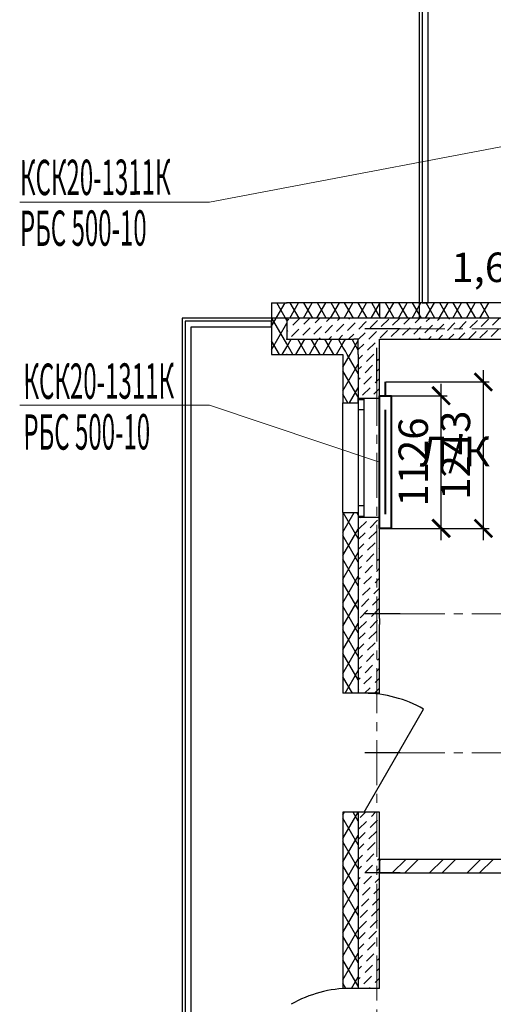
# Model space of a CAD drawing. Units: millimetres. Extents: x 2018257 to 2102257, y 875288 to 1202715.
# Drawn here: x 2053890 to 2057916, y 960267 to 968626 of the extents above; entities that cross this region are included whole.
import ezdxf

# ---------------------------------------------------------------- set-up
doc = ezdxf.new("R2010")
doc.units = ezdxf.units.MM
doc.header["$LTSCALE"] = 0.4
doc.linetypes.add('CENTER', pattern=[50.8, 31.75, -6.35, 6.35, -6.35])
doc.layers.add('1 ОСИ', color=7, linetype='Continuous', lineweight=9)
doc.layers.add('Отопление', color=20, linetype='Continuous', lineweight=40)
doc.layers.add('кон 1', color=8, linetype='Continuous')
doc.styles.add('1', font='isocpeur.ttf')
doc.styles.add('стиль1', font='mipgost.shx', dxfattribs={"oblique": 15})
doc.styles.add('стиль2', font='simplex.shx', dxfattribs={"width": 0.6, "oblique": 10, "height": 250})
doc.dimstyles.new('Copy2- ISO-25', dxfattribs={"dimtxt": 230, "dimasz": 150, "dimexe": 50, "dimexo": 5, "dimgap": 80, "dimtad": 1, "dimdec": 0, "dimtxsty": 'стиль2', "dimblk": 'ARCHTICK', "dimcen": 250, "dimdle": 100, "dimadec": 0, "dimazin": 0, "dimtfac": 1, "dimtdec": 0, "dimtmove": 1, "dimatfit": 2, "dimfxl": 50, "dimarcsym": 0})

# ---------------------------------------------------------------- blocks, each defined once
blk = doc.blocks.new('_ArchTick')
at = {"color": 0, "linetype": 'ByBlock', "const_width": 0.15}
blk.add_lwpolyline([(-0.5, -0.5), (0.5, 0.5)], dxfattribs=at)
blk = doc.blocks.new('*D111')
at = {"layer": 'Defpoints', "color": 0, "ltscale": 0.2, "transparency": 16777216}
for p in [(2057048.4, 965433.3), (2057473.1, 965433.3), (2057048.4, 964307.3)]:
    blk.add_point(p, dxfattribs=at)
at = {"layer": 'Отопление', "color": 0, "lineweight": -2, "ltscale": 0.2, "transparency": 16777216}
for p, q in [((2057473.1, 964207.3), (2057473.1, 965533.3)), ((2057053.4, 965433.3), (2057523.1, 965433.3)), ((2057053.4, 964307.3), (2057523.1, 964307.3))]:
    blk.add_line(p, q, dxfattribs=at)
at = {"layer": 'Отопление', "color": 0, "lineweight": -2, "ltscale": 0.2, "transparency": 16777216, "xscale": 150, "yscale": 150, "zscale": 150}
for p, rotation in [((2057473.1, 965433.3), 90), ((2057473.1, 964307.3), 270)]:
    blk.add_blockref('_ArchTick', p, dxfattribs=dict(at, rotation=rotation))
at = {"layer": 'Отопление', "color": 0, "lineweight": 13, "ltscale": 0.2, "transparency": 16777216, "insert": (2057268.1, 964870.3), "char_height": 250, "attachment_point": 5, "rotation": 90, "style": 'стиль2'}
blk.add_mtext('1126', dxfattribs=at)
blk = doc.blocks.new('*D112')
at = {"layer": 'Defpoints', "color": 0, "ltscale": 0.2, "transparency": 16777216}
for p in [(2056998.4, 965550.3), (2057831.7, 965550.3), (2057053.4, 964307.3)]:
    blk.add_point(p, dxfattribs=at)
at = {"layer": 'Отопление', "color": 0, "lineweight": -2, "ltscale": 0.2, "transparency": 16777216}
for p, q in [((2057831.7, 964207.3), (2057831.7, 965650.3)), ((2057003.4, 965550.3), (2057881.7, 965550.3)), ((2057058.4, 964307.3), (2057881.7, 964307.3))]:
    blk.add_line(p, q, dxfattribs=at)
at = {"layer": 'Отопление', "color": 0, "lineweight": -2, "ltscale": 0.2, "transparency": 16777216, "xscale": 150, "yscale": 150, "zscale": 150}
for p, rotation in [((2057831.7, 965550.3), 90), ((2057831.7, 964307.3), 270)]:
    blk.add_blockref('_ArchTick', p, dxfattribs=dict(at, rotation=rotation))
at = {"layer": 'Отопление', "color": 0, "lineweight": 13, "ltscale": 0.2, "transparency": 16777216, "insert": (2057626.7, 964928.8), "char_height": 250, "attachment_point": 5, "rotation": 90, "style": 'стиль2'}
blk.add_mtext('1243', dxfattribs=at)

msp = doc.modelspace()

# ---------------------------------------------------------------- linework, layer by layer
at = {"layer": '1 ОСИ', "color": 132, "linetype": 'CENTER', "lineweight": 0, "ltscale": 30}
for p, q in [((2057123.6, 966002.3), (2075527.5, 966002.3)), ((2056927.2, 945669.4), (2056927.2, 965538.7)), ((2057123.6, 963582.3), (2075527.5, 963582.3)), ((2057123.6, 962402.3), (2075527.5, 962402.3)), ((2057123.6, 961382.3), (2075527.5, 961382.3))]:
    msp.add_line(p, q, dxfattribs=at)
at = {"layer": 'кон 1'}
for p, q in [((2057287.2, 969702.3), (2057287.2, 966092.3)), ((2057312.2, 969677.3), (2057312.2, 966222.3)), ((2057362.2, 966222.3), (2057362.2, 969627.3)), ((2056030.9, 966222.3), (2056030.9, 965782.3)), ((2056030.9, 966222.3), (2056160.9, 966222.3)), ((2056030.9, 966222.3), (2056030.9, 965782.3)), ((2056030.9, 966222.3), (2056160.9, 966222.3)), ((2056030.9, 966023.7), (2056145.5, 966222.3)), ((2056160.9, 966073), (2056074.6, 966222.3)), ((2056948.4, 966222.3), (2056160.9, 966222.3)), ((2056185.9, 966092.3), (2056261, 966222.3)), ((2056265.2, 966092.3), (2056190.1, 966222.3)), ((2056301.4, 966092.3), (2056376.5, 966222.3)), ((2056380.6, 966092.3), (2056305.6, 966222.3)), ((2056416.9, 966092.3), (2056491.9, 966222.3)), ((2056496.1, 966092.3), (2056421.1, 966222.3)), ((2056532.4, 966092.3), (2056607.4, 966222.3)), ((2056611.6, 966092.3), (2056536.5, 966222.3)), ((2056647.8, 966092.3), (2056722.9, 966222.3)), ((2056727.1, 966092.3), (2056652, 966222.3)), ((2056763.3, 966092.3), (2056838.3, 966222.3)), ((2056842.5, 966092.3), (2056767.5, 966222.3)), ((2056878.8, 966092.3), (2056948.4, 966212.9)), ((2056912.4, 966171.3), (2056882.9, 966222.3)), ((2056948.4, 966222.3), (2056948.4, 966092.3)), ((2058317.2, 966222.3), (2056948.4, 966222.3)), ((2056948.4, 966212.9), (2056953.8, 966222.3)), ((2056948.4, 966222.3), (2056948.4, 966092.3)), ((2056994.2, 966092.3), (2057069.3, 966222.3)), ((2057073.5, 966092.3), (2056998.4, 966222.3)), ((2057109.7, 966092.3), (2057184.8, 966222.3)), ((2057188.9, 966092.3), (2057113.9, 966222.3)), ((2057225.2, 966092.3), (2057300.2, 966222.3)), ((2057304.4, 966092.3), (2057229.3, 966222.3)), ((2057312.2, 966222.3), (2057362.2, 966222.3)), ((2057340.6, 966092.3), (2057415.7, 966222.3)), ((2057419.9, 966092.3), (2057344.8, 966222.3)), ((2057456.1, 966092.3), (2057531.2, 966222.3)), ((2057535.3, 966092.3), (2057460.3, 966222.3)), ((2057571.6, 966092.3), (2057646.6, 966222.3)), ((2057650.8, 966092.3), (2057575.8, 966222.3)), ((2057687.1, 966092.3), (2057762.1, 966222.3)), ((2057766.3, 966092.3), (2057691.2, 966222.3)), ((2057802.5, 966092.3), (2057877.6, 966222.3)), ((2057881.8, 966092.3), (2057806.7, 966222.3)), ((2057287.2, 966092.3), (2055272.2, 966092.3)), ((2055272.2, 966092.3), (2055272.2, 958712.3)), ((2056160.9, 965873), (2056030.9, 966098.2)), ((2056768.4, 966092.3), (2056160.9, 966092.3)), ((2056160.9, 966092.3), (2056160.9, 965912.3)), ((2056211.1, 966031), (2056272.5, 966092.3)), ((2056306.6, 966041.6), (2056357.3, 966092.3)), ((2056402, 966052.2), (2056442.2, 966092.3)), ((2056497.5, 966062.8), (2056527, 966092.3)), ((2056592.9, 966073.4), (2056611.9, 966092.3)), ((2056688.4, 966084), (2056696.7, 966092.3)), ((2056856.8, 966092.3), (2056768.4, 966092.3)), ((2056948.4, 966092.3), (2056856.8, 966092.3)), ((2056948.4, 966109), (2056912.4, 966171.3)), ((2056958, 966092.3), (2056948.4, 966109)), ((2058317.2, 966092.3), (2056948.4, 966092.3)), ((2057059.6, 966031), (2057121, 966092.3)), ((2057155.1, 966041.6), (2057205.8, 966092.3)), ((2057250.6, 966052.2), (2057290.7, 966092.3)), ((2057346, 966062.8), (2057375.5, 966092.3)), ((2057441.5, 966073.4), (2057460.4, 966092.3)), ((2057536.9, 966084), (2057545.3, 966092.3)), ((2057908.2, 966031), (2057969.5, 966092.3)), ((2055297.2, 966067.3), (2055297.2, 958737.3)), ((2056030.9, 966067.3), (2055297.2, 966067.3)), ((2055347.2, 958787.3), (2055347.2, 966017.3)), ((2055347.2, 966017.3), (2056030.9, 966017.3)), ((2056030.9, 966017.3), (2056030.9, 966067.3)), ((2056030.9, 965823.7), (2056160.9, 966048.9)), ((2056160.9, 966065.5), (2056179.3, 966084)), ((2056296, 965946.1), (2056359.6, 966009.7)), ((2056391.4, 965956.7), (2056455.1, 966020.3)), ((2056486.9, 965967.3), (2056550.5, 966031)), ((2056582.3, 965977.9), (2056646, 966041.6)), ((2056677.8, 965988.5), (2056741.4, 966052.2)), ((2056773.3, 965999.1), (2056833.8, 966059.6)), ((2056833.8, 966059.6), (2056836.9, 966062.8)), ((2056868.7, 966009.7), (2056932.4, 966073.4)), ((2056964.2, 966020.3), (2057027.8, 966084)), ((2057144.5, 965946.1), (2057208.1, 966009.7)), ((2057240, 965956.7), (2057303.6, 966020.3)), ((2057335.4, 965967.3), (2057399.1, 966031)), ((2057430.9, 965977.9), (2057494.5, 966041.6)), ((2057526.3, 965988.5), (2057590, 966052.2)), ((2057621.8, 965999.1), (2057685.4, 966062.8)), ((2057717.2, 966009.7), (2057780.9, 966073.4)), ((2057812.7, 966020.3), (2057876.3, 966084)), ((2056160.9, 965980.7), (2056168.7, 965988.5)), ((2056200.5, 965935.5), (2056264.1, 965999.1)), ((2056431.9, 965912.3), (2056444.5, 965924.9)), ((2056516.7, 965912.3), (2056539.9, 965935.5)), ((2056601.6, 965912.3), (2056635.4, 965946.1)), ((2056686.4, 965912.3), (2056730.8, 965956.7)), ((2056771.3, 965912.3), (2056826.3, 965967.3)), ((2057123.6, 966002.3), (2056823.6, 966002.3)), ((2056858.1, 965914.3), (2056921.8, 965977.9)), ((2056953.6, 965924.9), (2057017.2, 965988.5)), ((2057049, 965935.5), (2057112.7, 965999.1)), ((2057280.4, 965912.3), (2057293, 965924.9)), ((2057365.3, 965912.3), (2057388.4, 965935.5)), ((2057450.1, 965912.3), (2057483.9, 965946.1)), ((2057535, 965912.3), (2057579.4, 965956.7)), ((2057619.8, 965912.3), (2057674.8, 965967.3)), ((2057706.6, 965914.3), (2057770.3, 965977.9)), ((2057802.1, 965924.9), (2057865.7, 965988.5)), ((2057897.6, 965935.5), (2057961.2, 965999.1)), ((2056097.7, 965782.3), (2056030.9, 965898.2)), ((2056122.4, 965782.3), (2056160.9, 965848.9)), ((2056160.9, 965912.3), (2056730, 965912.3)), ((2056160.9, 965848.9), (2056197.5, 965912.3)), ((2056213.2, 965782.3), (2056160.9, 965873)), ((2056237.9, 965782.3), (2056313, 965912.3)), ((2056328.7, 965782.3), (2056253.6, 965912.3)), ((2056347, 965912.3), (2056349, 965914.3)), ((2056353.4, 965782.3), (2056428.4, 965912.3)), ((2056444.2, 965782.3), (2056369.1, 965912.3)), ((2056468.8, 965782.3), (2056543.9, 965912.3)), ((2056559.6, 965782.3), (2056484.6, 965912.3)), ((2056584.3, 965782.3), (2056638.4, 965875.9)), ((2056638.4, 965845.9), (2056600, 965912.3)), ((2056638.4, 965875.9), (2056659.4, 965912.3)), ((2056658.6, 965811), (2056638.4, 965845.9)), ((2056699.8, 965782.3), (2056768.4, 965901.1)), ((2056722, 965901), (2056715.5, 965912.3)), ((2056768.4, 965820.7), (2056722, 965901)), ((2056768.4, 965912.3), (2056730, 965912.3)), ((2056768.4, 965782.3), (2056768.4, 965912.3)), ((2056768.4, 965782.3), (2056768.4, 965912.3)), ((2056768.4, 965909.4), (2056771.3, 965912.3)), ((2056768.4, 965824.5), (2056815.7, 965871.9)), ((2056847.5, 965818.8), (2056911.1, 965882.5)), ((2056948.4, 965912.3), (2058317.2, 965912.3)), ((2056948.4, 965412.3), (2056948.4, 965912.3)), ((2057195.5, 965912.3), (2057197.5, 965914.3)), ((2056030.9, 965782.3), (2056160.9, 965782.3)), ((2056030.9, 965782.3), (2056160.9, 965782.3)), ((2056160.9, 965782.3), (2056638.4, 965782.3)), ((2056638.4, 965782.3), (2056638.4, 965372.3)), ((2056638.4, 965675.9), (2056699.8, 965782.3)), ((2056675.1, 965782.3), (2056658.6, 965811)), ((2056768.4, 965620.7), (2056675.1, 965782.3)), ((2056768.4, 965782.3), (2056768.4, 965412.3)), ((2056768.4, 965739.7), (2056805.1, 965776.4)), ((2056836.9, 965723.4), (2056900.5, 965787)), ((2056927.2, 965538.7), (2056927.2, 965838.7)), ((2056943, 965829.4), (2056948.4, 965834.8)), ((2056638.4, 965475.9), (2056768.4, 965701.1)), ((2056768.4, 965654.8), (2056794.5, 965680.9)), ((2056826.3, 965627.9), (2056889.9, 965691.5)), ((2056932.4, 965734), (2056948.4, 965750)), ((2056768.4, 965420.7), (2056638.4, 965645.9)), ((2056815.7, 965532.4), (2056879.3, 965596.1)), ((2056921.8, 965638.5), (2056948.4, 965665.1)), ((2056768.4, 965570), (2056783.9, 965585.5)), ((2056911.1, 965543), (2056948.4, 965580.3)), ((2056680.9, 965372.3), (2056638.4, 965445.9)), ((2056694, 965372.3), (2056768.4, 965501.1)), ((2056768.4, 965485.1), (2056773.3, 965490)), ((2056805.1, 965437), (2056868.7, 965500.6)), ((2056900.5, 965447.6), (2056948.4, 965495.4)), ((2056638.4, 965372.3), (2056768.4, 965372.3)), ((2056638.4, 964442.3), (2056638.4, 965372.3)), ((2056638.4, 965372.3), (2056768.4, 965372.3)), ((2056768.4, 965372.3), (2056768.4, 965412.3)), ((2056768.4, 965412.3), (2056818.4, 965412.3)), ((2056768.4, 965412.3), (2056768.4, 965402.3)), ((2056768.4, 965412.3), (2056818.4, 965412.3)), ((2056768.4, 965412.3), (2056818.4, 965412.3)), ((2056768.4, 965372.3), (2056768.4, 965412.3)), ((2056768.4, 965372.3), (2056768.4, 965412.3)), ((2056768.4, 965402.3), (2056768.4, 965317.3)), ((2056768.4, 965402.3), (2056818.4, 965402.3)), ((2056818.4, 965412.3), (2056948.4, 965412.3)), ((2056818.4, 965402.3), (2056818.4, 965412.3)), ((2056818.4, 965412.3), (2056948.4, 965412.3)), ((2056818.4, 965317.3), (2056818.4, 965402.3)), ((2056948.4, 964402.3), (2056948.4, 965412.3)), ((2056768.4, 965317.3), (2056818.4, 965317.3)), ((2056768.4, 965317.3), (2056768.4, 964497.3)), ((2056818.4, 964497.3), (2056818.4, 965317.3)), ((2056638.4, 964442.3), (2056768.4, 964442.3)), ((2056638.4, 964442.3), (2056768.4, 964442.3)), ((2056638.4, 964442.3), (2056638.4, 962907.3)), ((2056638.4, 964275.9), (2056734.4, 964442.3)), ((2056768.4, 964220.7), (2056640.5, 964442.3)), ((2056768.4, 964420.7), (2056755.9, 964442.3)), ((2056818.4, 964497.3), (2056768.4, 964497.3)), ((2056768.4, 964497.3), (2056768.4, 964412.3)), ((2056768.4, 964442.3), (2056768.4, 964402.3)), ((2056768.4, 964442.3), (2056768.4, 964402.3)), ((2056768.4, 964442.3), (2056768.4, 964402.3)), ((2056818.4, 964412.3), (2056818.4, 964497.3)), ((2056768.4, 964412.3), (2056768.4, 964402.3)), ((2056768.4, 964412.3), (2056818.4, 964412.3)), ((2056768.4, 964402.3), (2056768.4, 962907.3)), ((2056768.4, 964402.3), (2056818.4, 964402.3)), ((2056768.4, 964402.3), (2056818.4, 964402.3)), ((2056768.4, 964402.3), (2056818.4, 964402.3)), ((2056773.3, 964302.1), (2056836.9, 964365.7)), ((2056783.9, 964397.5), (2056788.6, 964402.3)), ((2056818.4, 964402.3), (2056818.4, 964412.3)), ((2056818.4, 964402.3), (2056948.4, 964402.3)), ((2056818.4, 964402.3), (2056948.4, 964402.3)), ((2056868.7, 964312.7), (2056932.4, 964376.3)), ((2056948.4, 963672.3), (2056948.4, 964402.3)), ((2056638.4, 964075.9), (2056768.4, 964301.1)), ((2056768.4, 964212.3), (2056826.3, 964270.3)), ((2056858.1, 964217.2), (2056921.8, 964280.9)), ((2056768.4, 964020.7), (2056638.4, 964245.9)), ((2056768.4, 964127.5), (2056815.7, 964174.8)), ((2056847.5, 964121.8), (2056911.1, 964185.4)), ((2056638.4, 963875.9), (2056768.4, 964101.1)), ((2056836.9, 964026.3), (2056900.5, 964089.9)), ((2056943, 964132.4), (2056948.4, 964137.8)), ((2056768.4, 963820.7), (2056638.4, 964045.9)), ((2056768.4, 964042.6), (2056805.1, 964079.3)), ((2056932.4, 964036.9), (2056948.4, 964052.9)), ((2056768.4, 963957.8), (2056794.5, 963983.9)), ((2056826.3, 963930.8), (2056889.9, 963994.5)), ((2056921.8, 963941.5), (2056948.4, 963968.1)), ((2056638.4, 963675.9), (2056768.4, 963901.1)), ((2056768.4, 963620.7), (2056638.4, 963845.9)), ((2056768.4, 963872.9), (2056783.9, 963888.4)), ((2056815.7, 963835.4), (2056879.3, 963899)), ((2056911.1, 963846), (2056948.4, 963883.2)), ((2056768.4, 963788.1), (2056773.3, 963793)), ((2056805.1, 963739.9), (2056868.7, 963803.6)), ((2056900.5, 963750.5), (2056948.4, 963798.4)), ((2056638.4, 963475.9), (2056768.4, 963701.1)), ((2056794.5, 963644.5), (2056858.1, 963708.1)), ((2056889.9, 963655.1), (2056948.4, 963713.5)), ((2056948.4, 963542.3), (2056948.4, 963672.3)), ((2056768.4, 963420.7), (2056638.4, 963645.9)), ((2056783.9, 963549), (2056847.5, 963612.6)), ((2056879.3, 963559.6), (2056943, 963623.3)), ((2056638.4, 963275.9), (2056768.4, 963501.1)), ((2056773.3, 963453.5), (2056836.9, 963517.2)), ((2057123.6, 963582.3), (2056823.6, 963582.3)), ((2056868.7, 963464.2), (2056932.4, 963527.8)), ((2056948.4, 963542.3), (2056948.4, 963492.3)), ((2056768.4, 963220.7), (2056638.4, 963445.9)), ((2056768.4, 963363.8), (2056826.3, 963421.7)), ((2056858.1, 963368.7), (2056921.8, 963432.3)), ((2056948.4, 962907.3), (2056948.4, 963492.3)), ((2056847.5, 963273.2), (2056911.1, 963336.9)), ((2056638.4, 963075.9), (2056768.4, 963301.1)), ((2056768.4, 963279), (2056815.7, 963326.3)), ((2056943, 963283.8), (2056948.4, 963289.2)), ((2056768.4, 963020.7), (2056638.4, 963245.9)), ((2056768.4, 963194.1), (2056805.1, 963230.8)), ((2056836.9, 963177.8), (2056900.5, 963241.4)), ((2056932.4, 963188.4), (2056948.4, 963204.4)), ((2056656.5, 962907.3), (2056768.4, 963101.1)), ((2056768.4, 963109.2), (2056794.5, 963135.4)), ((2056826.3, 963082.3), (2056889.9, 963146)), ((2056921.8, 963092.9), (2056948.4, 963119.5)), ((2056718.4, 962907.3), (2056638.4, 963045.9)), ((2056768.4, 963024.4), (2056783.9, 963039.9)), ((2056815.7, 962986.9), (2056879.3, 963050.5)), ((2056911.1, 962997.5), (2056948.4, 963034.7)), ((2056768.4, 962939.5), (2056773.3, 962944.4)), ((2056821, 962907.3), (2056868.7, 962955)), ((2056905.8, 962907.3), (2056948.4, 962949.8)), ((2056703.4, 962907.3), (2056638.4, 962907.3)), ((2056703.4, 962907.3), (2056638.4, 962907.3)), ((2056768.4, 962907.3), (2056703.4, 962907.3)), ((2056768.4, 962907.3), (2056703.4, 962907.3)), ((2056768.4, 962907.3), (2056703.4, 962907.3)), ((2056818.4, 962907.3), (2056768.4, 962907.3)), ((2056818.4, 962907.3), (2056768.4, 962907.3)), ((2056818.4, 962907.3), (2056768.4, 962907.3)), ((2056948.4, 962907.3), (2056818.4, 962907.3)), ((2056948.4, 962907.3), (2056818.4, 962907.3)), ((2056818.4, 961897.3), (2057323.4, 962772)), ((2057123.6, 962402.3), (2056823.6, 962402.3)), ((2056703.4, 961897.3), (2056638.4, 961897.3)), ((2056703.4, 961897.3), (2056638.4, 961897.3)), ((2056638.4, 961897.3), (2056638.4, 960402.3)), ((2056638.4, 961875.9), (2056650.7, 961897.3)), ((2056638.4, 961675.9), (2056766.2, 961897.3)), ((2056768.4, 961620.7), (2056638.4, 961845.9)), ((2056768.4, 961897.3), (2056703.4, 961897.3)), ((2056768.4, 961897.3), (2056703.4, 961897.3)), ((2056768.4, 961897.3), (2056703.4, 961897.3)), ((2056768.4, 961820.7), (2056724.2, 961897.3)), ((2056768.4, 961897.3), (2056768.4, 960402.3)), ((2056818.4, 961897.3), (2056768.4, 961897.3)), ((2056818.4, 961897.3), (2056768.4, 961897.3)), ((2056818.4, 961897.3), (2056768.4, 961897.3)), ((2056783.9, 961852), (2056829.2, 961897.3)), ((2056948.4, 961897.3), (2056818.4, 961897.3)), ((2056948.4, 961897.3), (2056818.4, 961897.3)), ((2056868.7, 961767.1), (2056932.4, 961830.7)), ((2056879.3, 961862.6), (2056914.1, 961897.3)), ((2056948.4, 960402.3), (2056948.4, 961897.3)), ((2056773.3, 961756.5), (2056836.9, 961820.1)), ((2056638.4, 961475.9), (2056768.4, 961701.1)), ((2056768.4, 961666.7), (2056826.3, 961724.7)), ((2056858.1, 961671.6), (2056921.8, 961735.3)), ((2056768.4, 961420.7), (2056638.4, 961645.9)), ((2056768.4, 961581.9), (2056815.7, 961629.2)), ((2056847.5, 961576.2), (2056911.1, 961639.8)), ((2056943, 961586.8), (2056948.4, 961592.2)), ((2056638.4, 961275.9), (2056768.4, 961501.1)), ((2056768.4, 961497), (2056805.1, 961533.8)), ((2056836.9, 961480.7), (2056900.5, 961544.4)), ((2056932.4, 961491.3), (2056948.4, 961507.3)), ((2058357.2, 961497.3), (2056948.4, 961497.3)), ((2056948.4, 961497.3), (2056948.4, 961382.3)), ((2056948.4, 961486.1), (2056959.6, 961497.3)), ((2057056.7, 961382.3), (2057171.7, 961497.3)), ((2057162.7, 961382.3), (2057277.7, 961497.3)), ((2057374.9, 961382.3), (2057489.9, 961497.3)), ((2057480.9, 961382.3), (2057595.9, 961497.3)), ((2057693.1, 961382.3), (2057808.1, 961497.3)), ((2057799.1, 961382.3), (2057914.1, 961497.3)), ((2056768.4, 961220.7), (2056638.4, 961445.9)), ((2056768.4, 961412.2), (2056794.5, 961438.3)), ((2056826.3, 961385.3), (2056889.9, 961448.9)), ((2056921.8, 961395.9), (2056948.4, 961422.5)), ((2056768.4, 961327.3), (2056783.9, 961342.8)), ((2056815.7, 961289.8), (2056879.3, 961353.4)), ((2057123.6, 961382.3), (2056823.6, 961382.3)), ((2056911.1, 961300.4), (2056948.4, 961337.6)), ((2056948.4, 961382.3), (2058357.2, 961382.3)), ((2056638.4, 961075.9), (2056768.4, 961301.1)), ((2056768.4, 961020.7), (2056638.4, 961245.9)), ((2056768.4, 961242.5), (2056773.3, 961247.4)), ((2056805.1, 961194.3), (2056868.7, 961258)), ((2056900.5, 961204.9), (2056948.4, 961252.8)), ((2056794.5, 961098.9), (2056858.1, 961162.5)), ((2056889.9, 961109.5), (2056948.4, 961167.9)), ((2056638.4, 960875.9), (2056768.4, 961101.1)), ((2056879.3, 961014), (2056943, 961077.7)), ((2056768.4, 960820.7), (2056638.4, 961045.9)), ((2056783.9, 961003.4), (2056847.5, 961067.1)), ((2056773.3, 960908), (2056836.9, 960971.6)), ((2056868.7, 960918.6), (2056932.4, 960982.2)), ((2056638.4, 960675.9), (2056768.4, 960901.1)), ((2056768.4, 960620.7), (2056638.4, 960845.9)), ((2056768.4, 960818.2), (2056826.3, 960876.1)), ((2056858.1, 960823.1), (2056921.8, 960886.8)), ((2056768.4, 960733.4), (2056815.7, 960780.7)), ((2056847.5, 960727.7), (2056911.1, 960791.3)), ((2056943, 960738.3), (2056948.4, 960743.7)), ((2056638.4, 960475.9), (2056768.4, 960701.1)), ((2056768.4, 960648.5), (2056805.1, 960685.2)), ((2056836.9, 960632.2), (2056900.5, 960695.8)), ((2056932.4, 960642.8), (2056948.4, 960658.8)), ((2056768.4, 960420.7), (2056638.4, 960645.9)), ((2056768.4, 960563.7), (2056794.5, 960589.8)), ((2056826.3, 960536.7), (2056889.9, 960600.4)), ((2056711.3, 960402.3), (2056768.4, 960501.1)), ((2056768.4, 960478.8), (2056783.9, 960494.3)), ((2056815.7, 960441.3), (2056879.3, 960504.9)), ((2056921.8, 960547.3), (2056948.4, 960574)), ((2056663.5, 960402.3), (2056638.4, 960445.9)), ((2056861.6, 960402.3), (2056868.7, 960409.5)), ((2056911.1, 960451.9), (2056948.4, 960489.1)), ((2056703.4, 960402.3), (2056638.4, 960402.3)), ((2056703.4, 960402.3), (2056638.4, 960402.3)), ((2056768.4, 960402.3), (2056703.4, 960402.3)), ((2056768.4, 960402.3), (2056703.4, 960402.3)), ((2056768.4, 960402.3), (2056703.4, 960402.3)), ((2056818.4, 960402.3), (2056768.4, 960402.3)), ((2056818.4, 960402.3), (2056768.4, 960402.3)), ((2056818.4, 960402.3), (2056768.4, 960402.3)), ((2056948.4, 960402.3), (2056818.4, 960402.3)), ((2056948.4, 960402.3), (2056818.4, 960402.3)), ((2056946.4, 960402.3), (2056948.4, 960404.3))]:
    msp.add_line(p, q, dxfattribs=at)
for centre, start, end in [((2056818.4, 961897.3), 60, 90), ((2056703.4, 959392.3), 90, 120)]:
    msp.add_arc(centre, 1010, start, end, dxfattribs=at)
for p in [(2056160.9, 966222.3), (2056160.9, 966222.3), (2056160.9, 966092.3), (2056160.9, 966092.3), (2056160.9, 965912.3), (2056160.9, 965912.3), (2056160.9, 965782.3), (2056160.9, 965782.3)]:
    msp.add_point(p, dxfattribs=at)
at = {"layer": 'Отопление', "color": 5, "lineweight": 13, "ltscale": 0.2}
for points in [[(2058697.2, 967683.3), (2055503.7, 967075.6), (2053890, 967075.6)], [(2056948.4, 964870.3), (2055503.7, 965352.6), (2053890, 965352.6)]]:
    msp.add_lwpolyline(points, dxfattribs=at)
at = {"layer": 'Отопление', "ltscale": 200}
for points in [[(2056998.4, 965433.3), (2056998.4, 965550.3)], [(2056998.4, 964427.3), (2056998.4, 965313.3)]]:
    msp.add_lwpolyline(points, dxfattribs=at)
at = {"layer": 'Отопление'}
msp.add_lwpolyline([(2056948.4, 964307.3), (2056948.4, 965433.3), (2057048.4, 965433.3), (2057048.4, 964307.3), (2056948.4, 964307.3)], dxfattribs=at)

# ---------------------------------------------------------------- texts
at = {"layer": 'кон 1', "style": '1'}
for s, p in [('%%U1,62', (2057559.7, 966398.6)), ('Л/К', (2057290.7, 964834.8))]:
    msp.add_text(s, height=250, dxfattribs=at).set_placement(p)
at = {"layer": 'Отопление', "color": 5, "lineweight": 30, "ltscale": 0.2, "style": 'стиль1', "oblique": 10, "width": 0.5}
for p in [(2053892.5, 967135.6), (2053922.1, 965405.7)]:
    msp.add_text('КСК20-1311К', height=300, rotation=0.188, dxfattribs=at).set_placement(p)
at = {"layer": 'Отопление', "color": 1, "lineweight": 30, "ltscale": 0.2, "style": 'стиль1', "oblique": 10, "width": 0.5}
for p in [(2053892.5, 966704.5), (2053922.1, 964974.5)]:
    msp.add_text('РБС 500-10', height=300, rotation=0.188, dxfattribs=at).set_placement(p)

# ---------------------------------------------------------------- dimensions: what is measured, and where the dimension line sits
at = {"layer": 'Отопление', "color": 5, "lineweight": 13, "ltscale": 0.2}
for base, p1, p2, picture, middle in [((2057831.7, 965550.3), (2057053.4, 964307.3), (2056998.4, 965550.3), '*D112', (2057626.7, 964928.8)), ((2057473.1, 965433.3), (2057048.4, 964307.3), (2057048.4, 965433.3), '*D111', (2057268.1, 964870.3))]:
    dim = msp.add_linear_dim(base=base, p1=p1, p2=p2, angle=90, dimstyle='Copy2- ISO-25', override={"dimfxl": 1.25}, dxfattribs=at)
    dim.commit()
    dim.dimension.update_dxf_attribs({"geometry": picture, "text_midpoint": middle})

doc.saveas('drawing.dxf')
